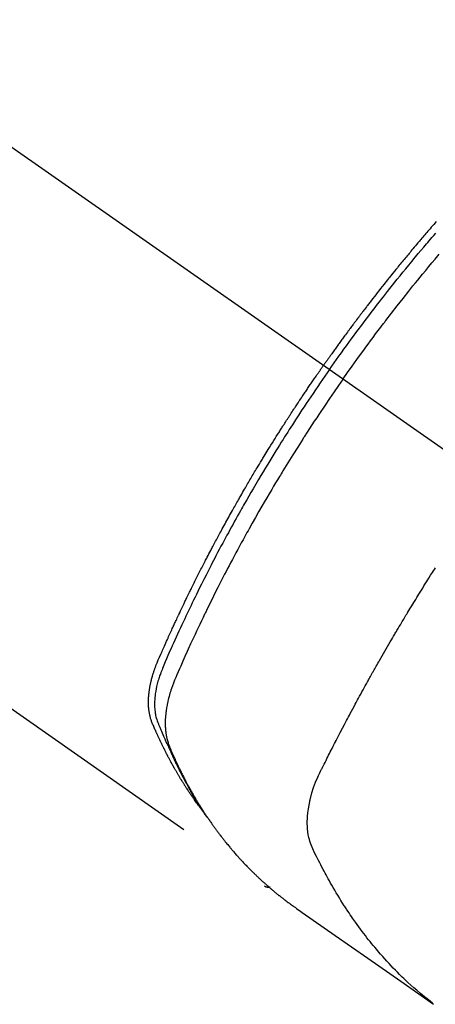
# Model space of a CAD drawing. Extents: x 28088 to 54233, y -21830 to -13430.
# Drawn here: x 29575 to 29596, y -14923 to -14874 of the extents above; entities that cross this region are included whole.
import ezdxf

# ---------------------------------------------------------------- set-up
doc = ezdxf.new("R2010")
doc.units = 0
doc.header["$LTSCALE"] = 50
doc.header["$MEASUREMENT"] = 0
doc.linetypes.add('CENTER2', pattern=[1.125, 0.75, -0.125, 0.125, -0.125])
doc.linetypes.add('HIDDEN', pattern=[0.375, 0.25, -0.125])
doc.layers.add('150-機器', color=8, linetype='CONTINUOUS')

msp = doc.modelspace()

# ---------------------------------------------------------------- linework, layer by layer
at = {"layer": '150-機器', "color": 13, "linetype": 'CENTER2'}
msp.add_line((29386.155, -14748.223), (29630.173, -14919.087), dxfattribs=at)
at = {"layer": '150-機器', "color": 13, "linetype": 'HIDDEN'}
msp.add_line((29527.114, -14874.927), (29587.458, -14917.18), dxfattribs=at)
for points in [[(29596.007, -14884.067), (29595.944, -14884.139), (29595.882, -14884.21), (29595.82, -14884.282), (29595.758, -14884.353), (29595.696, -14884.425), (29595.634, -14884.497), (29595.584, -14884.554), (29595.534, -14884.612), (29595.485, -14884.67), (29595.435, -14884.728), (29595.386, -14884.786), (29595.336, -14884.844), (29595.287, -14884.902), (29595.237, -14884.96), (29595.2, -14885.004), (29595.163, -14885.048), (29595.126, -14885.091), (29595.09, -14885.135), (29595.028, -14885.208), (29594.966, -14885.28), (29594.905, -14885.353), (29594.844, -14885.427), (29594.795, -14885.485), (29594.746, -14885.544), (29594.698, -14885.603), (29594.649, -14885.661), (29594.6, -14885.72), (29594.551, -14885.779), (29594.503, -14885.838), (29594.454, -14885.896), (29594.405, -14885.955), (29594.357, -14886.014), (29594.308, -14886.073), (29594.26, -14886.132), (29594.212, -14886.191), (29594.164, -14886.25), (29594.115, -14886.309), (29594.067, -14886.368), (29593.995, -14886.457), (29593.923, -14886.547), (29593.851, -14886.636), (29593.779, -14886.725), (29593.743, -14886.77), (29593.707, -14886.814), (29593.671, -14886.859), (29593.635, -14886.904), (29593.576, -14886.978), (29593.516, -14887.053), (29593.457, -14887.128), (29593.398, -14887.203), (29593.315, -14887.308), (29593.232, -14887.413), (29593.149, -14887.519), (29593.066, -14887.624), (29592.996, -14887.715), (29592.925, -14887.806), (29592.854, -14887.897), (29592.784, -14887.988), (29592.749, -14888.033), (29592.713, -14888.079), (29592.678, -14888.124), (29592.643, -14888.17), (29592.613, -14888.209), (29592.584, -14888.247), (29592.554, -14888.286), (29592.525, -14888.325), (29592.484, -14888.378), (29592.444, -14888.431), (29592.403, -14888.484), (29592.363, -14888.537), (29592.34, -14888.567), (29592.316, -14888.598), (29592.293, -14888.629), (29592.269, -14888.66), (29592.246, -14888.69), (29592.223, -14888.721), (29592.2, -14888.751), (29592.176, -14888.782), (29592.165, -14888.798), (29592.154, -14888.813), (29592.142, -14888.828), (29592.131, -14888.844), (29592.085, -14888.906), (29592.039, -14888.967), (29591.993, -14889.028), (29591.946, -14889.09), (29591.923, -14889.121), (29591.9, -14889.151), (29591.877, -14889.182), (29591.854, -14889.213), (29591.82, -14889.259), (29591.785, -14889.305), (29591.751, -14889.351), (29591.716, -14889.397), (29591.693, -14889.428), (29591.671, -14889.459), (29591.648, -14889.49), (29591.625, -14889.521), (29591.58, -14889.583), (29591.534, -14889.644), (29591.489, -14889.706), (29591.444, -14889.768), (29591.41, -14889.814), (29591.376, -14889.861), (29591.342, -14889.908), (29591.308, -14889.954), (29591.274, -14890.001), (29591.241, -14890.047), (29591.207, -14890.094), (29591.173, -14890.141), (29591.139, -14890.187), (29591.105, -14890.234), (29591.071, -14890.28), (29591.037, -14890.327), (29591.004, -14890.374), (29590.97, -14890.421), (29590.937, -14890.468), (29590.904, -14890.515), (29590.87, -14890.561), (29590.837, -14890.608), (29590.804, -14890.655), (29590.77, -14890.701), (29590.748, -14890.733), (29590.726, -14890.764), (29590.704, -14890.795), (29590.681, -14890.827), (29590.657, -14890.861), (29590.632, -14890.896), (29590.608, -14890.93), (29590.583, -14890.965), (29590.569, -14890.985), (29590.555, -14891.006), (29590.54, -14891.026), (29590.526, -14891.046), (29590.509, -14891.07), (29590.493, -14891.093), (29590.476, -14891.117), (29590.46, -14891.14), (29590.443, -14891.163), (29590.427, -14891.187), (29590.411, -14891.21), (29590.394, -14891.234)], [(29590.688, -14891.439), (29590.805, -14891.273), (29590.923, -14891.107), (29591.04, -14890.941), (29591.158, -14890.776), (29591.281, -14890.604), (29591.404, -14890.433), (29591.528, -14890.262), (29591.653, -14890.092), (29591.768, -14889.934), (29591.884, -14889.776), (29592, -14889.618), (29592.116, -14889.461), (29592.291, -14889.227), (29592.466, -14888.994), (29592.642, -14888.762), (29592.819, -14888.531), (29592.907, -14888.416), (29592.995, -14888.301), (29593.084, -14888.187), (29593.173, -14888.072), (29593.274, -14887.942), (29593.376, -14887.812), (29593.477, -14887.682), (29593.579, -14887.552), (29593.7, -14887.399), (29593.822, -14887.246), (29593.943, -14887.094), (29594.065, -14886.942), (29594.207, -14886.766), (29594.348, -14886.592), (29594.49, -14886.417), (29594.633, -14886.243), (29594.718, -14886.139), (29594.804, -14886.035), (29594.889, -14885.932), (29594.975, -14885.828), (29595.11, -14885.667), (29595.244, -14885.507), (29595.379, -14885.347), (29595.514, -14885.187), (29595.582, -14885.108), (29595.65, -14885.028), (29595.718, -14884.948), (29595.786, -14884.869), (29595.883, -14884.756), (29595.98, -14884.642)], [(29591.365, -14891.913), (29591.592, -14891.592), (29591.82, -14891.271), (29592.049, -14890.951), (29592.279, -14890.632), (29592.391, -14890.478), (29592.503, -14890.325), (29592.615, -14890.172), (29592.728, -14890.02), (29592.858, -14889.846), (29592.988, -14889.672), (29593.118, -14889.498), (29593.249, -14889.325), (29593.282, -14889.282), (29593.314, -14889.238), (29593.347, -14889.195), (29593.38, -14889.152), (29593.408, -14889.115), (29593.437, -14889.078), (29593.465, -14889.04), (29593.494, -14889.003), (29593.779, -14888.633), (29594.066, -14888.264), (29594.354, -14887.896), (29594.645, -14887.53), (29594.695, -14887.467), (29594.746, -14887.403), (29594.796, -14887.34), (29594.847, -14887.277), (29594.966, -14887.13), (29595.085, -14886.983), (29595.204, -14886.837), (29595.324, -14886.69), (29595.478, -14886.503), (29595.632, -14886.316), (29595.787, -14886.129), (29595.943, -14885.943), (29596.151, -14885.696)], [(29584.265, -14913.29), (29584.224, -14913.237), (29584.183, -14913.183), (29584.142, -14913.13), (29584.102, -14913.076), (29584.068, -14913.03), (29584.035, -14912.983), (29584.002, -14912.937), (29583.969, -14912.891), (29583.956, -14912.871), (29583.942, -14912.852), (29583.929, -14912.832), (29583.915, -14912.813), (29583.893, -14912.782), (29583.872, -14912.751), (29583.85, -14912.72), (29583.828, -14912.688), (29583.809, -14912.661), (29583.791, -14912.634), (29583.772, -14912.606), (29583.753, -14912.578), (29583.732, -14912.547), (29583.711, -14912.515), (29583.69, -14912.483), (29583.668, -14912.451), (29583.631, -14912.395), (29583.595, -14912.339), (29583.558, -14912.284), (29583.522, -14912.228), (29583.506, -14912.203), (29583.491, -14912.179), (29583.475, -14912.155), (29583.46, -14912.131), (29583.445, -14912.107), (29583.429, -14912.082), (29583.414, -14912.058), (29583.398, -14912.033), (29583.383, -14912.008), (29583.368, -14911.984), (29583.353, -14911.959), (29583.337, -14911.934), (29583.327, -14911.918), (29583.317, -14911.902), (29583.307, -14911.885), (29583.297, -14911.869), (29583.277, -14911.836), (29583.257, -14911.803), (29583.237, -14911.77), (29583.217, -14911.737), (29583.202, -14911.712), (29583.187, -14911.687), (29583.172, -14911.662), (29583.157, -14911.637), (29583.137, -14911.604), (29583.118, -14911.571), (29583.098, -14911.537), (29583.079, -14911.504), (29583.064, -14911.478), (29583.05, -14911.453), (29583.035, -14911.428), (29583.02, -14911.403), (29583.006, -14911.378), (29582.991, -14911.352), (29582.977, -14911.327), (29582.962, -14911.301), (29582.953, -14911.284), (29582.943, -14911.267), (29582.933, -14911.25), (29582.924, -14911.233), (29582.914, -14911.216), (29582.905, -14911.199), (29582.895, -14911.182), (29582.886, -14911.165), (29582.862, -14911.123), (29582.839, -14911.08), (29582.815, -14911.037), (29582.791, -14910.994), (29582.773, -14910.96), (29582.754, -14910.926), (29582.736, -14910.891), (29582.717, -14910.857), (29582.698, -14910.822), (29582.68, -14910.787), (29582.661, -14910.752), (29582.643, -14910.718), (29582.632, -14910.696), (29582.62, -14910.674), (29582.609, -14910.652), (29582.598, -14910.63), (29582.578, -14910.591), (29582.558, -14910.551), (29582.538, -14910.512), (29582.517, -14910.473), (29582.5, -14910.437), (29582.482, -14910.402), (29582.464, -14910.367), (29582.446, -14910.331), (29582.433, -14910.305), (29582.42, -14910.278), (29582.407, -14910.252), (29582.394, -14910.225), (29582.38, -14910.198), (29582.367, -14910.171), (29582.354, -14910.145), (29582.341, -14910.118), (29582.333, -14910.1), (29582.324, -14910.082), (29582.315, -14910.064), (29582.307, -14910.046), (29582.273, -14909.974), (29582.238, -14909.902), (29582.204, -14909.83), (29582.171, -14909.757), (29582.158, -14909.73), (29582.146, -14909.703), (29582.134, -14909.676), (29582.122, -14909.649), (29582.109, -14909.621), (29582.096, -14909.594), (29582.084, -14909.567), (29582.072, -14909.539), (29582.063, -14909.521), (29582.055, -14909.502), (29582.047, -14909.484), (29582.039, -14909.466), (29582.019, -14909.419), (29581.999, -14909.373), (29581.979, -14909.327), (29581.959, -14909.281), (29581.939, -14909.235), (29581.919, -14909.189), (29581.899, -14909.142), (29581.879, -14909.096), (29581.864, -14909.057), (29581.848, -14909.019), (29581.833, -14908.981), (29581.819, -14908.942), (29581.805, -14908.904), (29581.793, -14908.865), (29581.781, -14908.826), (29581.771, -14908.787), (29581.761, -14908.749), (29581.751, -14908.711), (29581.743, -14908.673), (29581.734, -14908.635), (29581.726, -14908.595), (29581.719, -14908.555), (29581.712, -14908.515), (29581.706, -14908.475), (29581.702, -14908.447), (29581.699, -14908.418), (29581.696, -14908.389), (29581.693, -14908.361), (29581.688, -14908.312), (29581.683, -14908.262), (29581.68, -14908.213), (29581.677, -14908.164), (29581.676, -14908.13), (29581.675, -14908.096), (29581.674, -14908.063), (29581.674, -14908.029), (29581.674, -14907.991), (29581.675, -14907.953), (29581.676, -14907.915), (29581.677, -14907.877), (29581.678, -14907.849), (29581.679, -14907.821), (29581.68, -14907.793), (29581.682, -14907.765), (29581.686, -14907.711), (29581.69, -14907.658), (29581.695, -14907.604), (29581.701, -14907.55), (29581.706, -14907.51), (29581.712, -14907.47), (29581.717, -14907.43), (29581.723, -14907.39), (29581.728, -14907.357), (29581.734, -14907.323), (29581.739, -14907.29), (29581.745, -14907.257), (29581.749, -14907.234), (29581.754, -14907.212), (29581.758, -14907.189), (29581.763, -14907.167), (29581.768, -14907.14), (29581.773, -14907.114), (29581.779, -14907.088), (29581.784, -14907.061), (29581.789, -14907.039), (29581.795, -14907.016), (29581.8, -14906.993), (29581.805, -14906.97), (29581.812, -14906.943), (29581.819, -14906.917), (29581.826, -14906.89), (29581.833, -14906.863), (29581.84, -14906.836), (29581.847, -14906.808), (29581.854, -14906.781), (29581.862, -14906.754), (29581.868, -14906.731), (29581.875, -14906.708), (29581.882, -14906.684), (29581.889, -14906.661), (29581.897, -14906.634), (29581.906, -14906.607), (29581.914, -14906.58), (29581.922, -14906.553), (29581.934, -14906.518), (29581.945, -14906.483), (29581.957, -14906.448), (29581.969, -14906.414), (29581.978, -14906.387), (29581.988, -14906.36), (29581.998, -14906.333), (29582.008, -14906.306), (29582.018, -14906.279), (29582.028, -14906.252), (29582.038, -14906.225), (29582.048, -14906.198), (29582.105, -14906.054), (29582.165, -14905.912), (29582.227, -14905.77), (29582.289, -14905.629), (29582.319, -14905.562), (29582.348, -14905.494), (29582.378, -14905.427), (29582.407, -14905.36), (29582.422, -14905.326), (29582.437, -14905.292), (29582.452, -14905.258), (29582.467, -14905.225), (29582.504, -14905.14), (29582.541, -14905.056), (29582.579, -14904.973), (29582.616, -14904.889), (29582.647, -14904.821), (29582.677, -14904.754), (29582.707, -14904.687), (29582.738, -14904.62), (29582.769, -14904.552), (29582.799, -14904.485), (29582.83, -14904.417), (29582.861, -14904.35), (29582.884, -14904.3), (29582.907, -14904.249), (29582.93, -14904.199), (29582.953, -14904.148), (29582.977, -14904.098), (29583, -14904.048), (29583.023, -14903.997), (29583.047, -14903.947), (29583.078, -14903.88), (29583.11, -14903.812), (29583.141, -14903.745), (29583.173, -14903.677), (29583.18, -14903.66), (29583.188, -14903.644), (29583.196, -14903.627), (29583.204, -14903.61), (29583.228, -14903.559), (29583.252, -14903.509), (29583.276, -14903.459), (29583.3, -14903.408), (29583.348, -14903.307), (29583.396, -14903.207), (29583.444, -14903.106), (29583.492, -14903.005), (29583.517, -14902.955), (29583.541, -14902.904), (29583.565, -14902.854), (29583.589, -14902.804), (29583.606, -14902.77), (29583.622, -14902.736), (29583.638, -14902.703), (29583.654, -14902.669), (29583.671, -14902.636), (29583.687, -14902.602), (29583.704, -14902.569), (29583.72, -14902.535), (29583.745, -14902.484), (29583.77, -14902.434), (29583.794, -14902.383), (29583.819, -14902.333), (29583.852, -14902.266), (29583.886, -14902.199), (29583.919, -14902.131), (29583.952, -14902.064), (29583.986, -14901.997), (29584.019, -14901.93), (29584.053, -14901.862), (29584.086, -14901.795), (29584.12, -14901.728), (29584.154, -14901.661), (29584.187, -14901.594), (29584.221, -14901.527), (29584.255, -14901.46), (29584.289, -14901.393), (29584.323, -14901.326), (29584.358, -14901.26), (29584.392, -14901.193), (29584.426, -14901.126), (29584.461, -14901.059), (29584.495, -14900.992), (29584.521, -14900.942), (29584.547, -14900.891), (29584.573, -14900.841), (29584.599, -14900.791), (29584.643, -14900.708), (29584.686, -14900.624), (29584.73, -14900.541), (29584.773, -14900.457), (29584.799, -14900.407), (29584.826, -14900.357), (29584.852, -14900.307), (29584.878, -14900.257), (29584.914, -14900.19), (29584.949, -14900.123), (29584.985, -14900.057), (29585.02, -14899.99), (29585.056, -14899.923), (29585.092, -14899.857), (29585.127, -14899.79), (29585.163, -14899.723), (29585.199, -14899.657), (29585.235, -14899.59), (29585.271, -14899.524), (29585.307, -14899.457), (29585.352, -14899.374), (29585.397, -14899.291), (29585.443, -14899.208), (29585.489, -14899.125), (29585.534, -14899.041), (29585.58, -14898.958), (29585.625, -14898.875), (29585.671, -14898.792), (29585.717, -14898.709), (29585.763, -14898.627), (29585.809, -14898.544), (29585.856, -14898.461), (29585.893, -14898.395), (29585.93, -14898.328), (29585.968, -14898.262), (29586.005, -14898.196), (29586.043, -14898.129), (29586.08, -14898.063), (29586.118, -14897.996), (29586.156, -14897.93), (29586.184, -14897.88), (29586.212, -14897.831), (29586.241, -14897.781), (29586.269, -14897.732), (29586.316, -14897.649), (29586.364, -14897.566), (29586.412, -14897.483), (29586.459, -14897.401), (29586.498, -14897.335), (29586.536, -14897.269), (29586.575, -14897.203), (29586.613, -14897.137), (29586.652, -14897.072), (29586.69, -14897.006), (29586.729, -14896.94), (29586.767, -14896.874), (29586.806, -14896.808), (29586.845, -14896.742), (29586.883, -14896.677), (29586.922, -14896.611), (29586.961, -14896.545), (29587, -14896.48), (29587.04, -14896.415), (29587.079, -14896.349), (29587.138, -14896.251), (29587.197, -14896.152), (29587.256, -14896.054), (29587.315, -14895.956), (29587.345, -14895.907), (29587.374, -14895.858), (29587.404, -14895.809), (29587.434, -14895.76), (29587.484, -14895.679), (29587.534, -14895.597), (29587.584, -14895.516), (29587.634, -14895.434), (29587.705, -14895.32), (29587.775, -14895.206), (29587.846, -14895.093), (29587.916, -14894.979), (29587.977, -14894.882), (29588.039, -14894.784), (29588.1, -14894.687), (29588.161, -14894.589), (29588.192, -14894.541), (29588.223, -14894.492), (29588.254, -14894.443), (29588.284, -14894.394), (29588.311, -14894.353), (29588.337, -14894.312), (29588.363, -14894.271), (29588.389, -14894.23), (29588.425, -14894.174), (29588.461, -14894.118), (29588.497, -14894.062), (29588.533, -14894.006), (29588.554, -14893.974), (29588.575, -14893.941), (29588.596, -14893.908), (29588.617, -14893.876), (29588.638, -14893.844), (29588.658, -14893.811), (29588.679, -14893.779), (29588.7, -14893.747), (29588.711, -14893.731), (29588.721, -14893.715), (29588.732, -14893.699), (29588.743, -14893.683), (29588.785, -14893.618), (29588.827, -14893.554), (29588.869, -14893.49), (29588.911, -14893.425), (29588.932, -14893.393), (29588.953, -14893.361), (29588.974, -14893.329), (29588.995, -14893.297), (29589.026, -14893.248), (29589.058, -14893.2), (29589.089, -14893.152), (29589.121, -14893.104), (29589.142, -14893.072), (29589.163, -14893.04), (29589.185, -14893.008), (29589.206, -14892.976), (29589.248, -14892.912), (29589.291, -14892.848), (29589.333, -14892.785), (29589.376, -14892.721), (29589.408, -14892.673), (29589.44, -14892.625), (29589.472, -14892.578), (29589.505, -14892.53), (29589.537, -14892.482), (29589.569, -14892.434), (29589.601, -14892.387), (29589.634, -14892.339), (29589.666, -14892.291), (29589.698, -14892.243), (29589.73, -14892.196), (29589.762, -14892.148), (29589.795, -14892.1), (29589.828, -14892.053), (29589.86, -14892.006), (29589.893, -14891.958), (29589.925, -14891.911), (29589.958, -14891.864), (29589.99, -14891.816), (29590.023, -14891.769), (29590.045, -14891.737), (29590.066, -14891.706), (29590.088, -14891.674), (29590.11, -14891.643), (29590.134, -14891.608), (29590.158, -14891.573), (29590.183, -14891.538), (29590.207, -14891.503), (29590.221, -14891.483), (29590.235, -14891.462), (29590.249, -14891.442), (29590.263, -14891.422), (29590.279, -14891.398), (29590.296, -14891.374), (29590.312, -14891.351), (29590.329, -14891.327), (29590.345, -14891.304), (29590.361, -14891.28), (29590.378, -14891.257), (29590.394, -14891.234)], [(29590.688, -14891.439), (29590.572, -14891.606), (29590.456, -14891.773), (29590.34, -14891.94), (29590.225, -14892.108), (29590.106, -14892.282), (29589.988, -14892.457), (29589.87, -14892.631), (29589.752, -14892.806), (29589.643, -14892.969), (29589.534, -14893.132), (29589.425, -14893.295), (29589.317, -14893.458), (29589.158, -14893.702), (29588.999, -14893.946), (29588.841, -14894.191), (29588.684, -14894.436), (29588.606, -14894.559), (29588.528, -14894.681), (29588.451, -14894.803), (29588.374, -14894.926), (29588.286, -14895.065), (29588.199, -14895.205), (29588.111, -14895.345), (29588.024, -14895.486), (29587.922, -14895.652), (29587.82, -14895.818), (29587.718, -14895.985), (29587.617, -14896.151), (29587.5, -14896.344), (29587.384, -14896.537), (29587.269, -14896.73), (29587.154, -14896.923), (29587.086, -14897.039), (29587.017, -14897.155), (29586.949, -14897.271), (29586.882, -14897.387), (29586.776, -14897.568), (29586.672, -14897.749), (29586.568, -14897.931), (29586.464, -14898.113), (29586.412, -14898.204), (29586.36, -14898.295), (29586.309, -14898.386), (29586.257, -14898.477), (29586.184, -14898.607), (29586.111, -14898.737), (29586.038, -14898.867), (29585.966, -14898.997), (29585.887, -14899.141), (29585.808, -14899.284), (29585.73, -14899.428), (29585.651, -14899.572), (29585.58, -14899.703), (29585.51, -14899.833), (29585.439, -14899.964), (29585.369, -14900.095), (29585.285, -14900.252), (29585.202, -14900.409), (29585.118, -14900.566), (29585.036, -14900.724), (29584.974, -14900.842), (29584.913, -14900.961), (29584.852, -14901.079), (29584.791, -14901.198), (29584.757, -14901.263), (29584.723, -14901.329), (29584.69, -14901.395), (29584.656, -14901.461), (29584.543, -14901.685), (29584.43, -14901.909), (29584.317, -14902.133), (29584.206, -14902.358), (29584.135, -14902.503), (29584.063, -14902.648), (29583.993, -14902.794), (29583.922, -14902.939), (29583.858, -14903.071), (29583.794, -14903.204), (29583.731, -14903.336), (29583.667, -14903.468), (29583.604, -14903.601), (29583.541, -14903.733), (29583.478, -14903.865), (29583.415, -14903.998), (29583.341, -14904.157), (29583.266, -14904.316), (29583.192, -14904.475), (29583.119, -14904.634), (29583.052, -14904.78), (29582.985, -14904.926), (29582.919, -14905.072), (29582.852, -14905.218), (29582.798, -14905.337), (29582.744, -14905.457), (29582.69, -14905.576), (29582.638, -14905.696), (29582.571, -14905.856), (29582.507, -14906.016), (29582.443, -14906.176), (29582.378, -14906.336), (29582.349, -14906.406), (29582.321, -14906.476), (29582.292, -14906.546), (29582.265, -14906.616), (29582.244, -14906.673), (29582.224, -14906.729), (29582.205, -14906.786), (29582.187, -14906.843), (29582.166, -14906.91), (29582.146, -14906.977), (29582.127, -14907.044), (29582.11, -14907.111), (29582.08, -14907.232), (29582.055, -14907.354), (29582.033, -14907.476), (29582.014, -14907.6), (29582.002, -14907.696), (29581.992, -14907.792), (29581.985, -14907.888), (29581.98, -14907.985), (29581.978, -14908.058), (29581.978, -14908.132), (29581.979, -14908.205), (29581.982, -14908.278), (29581.986, -14908.349), (29581.993, -14908.42), (29582.001, -14908.49), (29582.011, -14908.56), (29582.02, -14908.621), (29582.032, -14908.682), (29582.045, -14908.743), (29582.06, -14908.802), (29582.084, -14908.877), (29582.11, -14908.951), (29582.138, -14909.024), (29582.167, -14909.097), (29582.181, -14909.131), (29582.194, -14909.165), (29582.208, -14909.199), (29582.222, -14909.233), (29582.237, -14909.272), (29582.253, -14909.311), (29582.269, -14909.35), (29582.285, -14909.389), (29582.319, -14909.471), (29582.353, -14909.552), (29582.388, -14909.633), (29582.423, -14909.714), (29582.437, -14909.747), (29582.452, -14909.78), (29582.466, -14909.813), (29582.481, -14909.847), (29582.501, -14909.892), (29582.521, -14909.937), (29582.542, -14909.982), (29582.563, -14910.027), (29582.591, -14910.084), (29582.62, -14910.141), (29582.648, -14910.198), (29582.676, -14910.255), (29582.696, -14910.299), (29582.715, -14910.344), (29582.734, -14910.388), (29582.753, -14910.433), (29582.767, -14910.464), (29582.78, -14910.495), (29582.794, -14910.526), (29582.808, -14910.557), (29582.849, -14910.649), (29582.891, -14910.741), (29582.933, -14910.832), (29582.976, -14910.924), (29582.998, -14910.972), (29583.021, -14911.019), (29583.043, -14911.067), (29583.066, -14911.115), (29583.083, -14911.149), (29583.1, -14911.183), (29583.116, -14911.218), (29583.133, -14911.252), (29583.15, -14911.286), (29583.167, -14911.32), (29583.184, -14911.354), (29583.201, -14911.388), (29583.224, -14911.435), (29583.248, -14911.482), (29583.272, -14911.528), (29583.296, -14911.575), (29583.322, -14911.626), (29583.348, -14911.676), (29583.374, -14911.727), (29583.401, -14911.778), (29583.418, -14911.811), (29583.436, -14911.844), (29583.454, -14911.878), (29583.472, -14911.911), (29583.489, -14911.945), (29583.507, -14911.978), (29583.525, -14912.012), (29583.542, -14912.045), (29583.56, -14912.078), (29583.578, -14912.111), (29583.596, -14912.144), (29583.614, -14912.177), (29583.651, -14912.243), (29583.687, -14912.309), (29583.723, -14912.375), (29583.76, -14912.441), (29583.773, -14912.465), (29583.787, -14912.49), (29583.801, -14912.514), (29583.815, -14912.539), (29583.838, -14912.58), (29583.861, -14912.621), (29583.884, -14912.662), (29583.908, -14912.702), (29583.933, -14912.747), (29583.959, -14912.791), (29583.986, -14912.836), (29584.012, -14912.88), (29584.043, -14912.932), (29584.074, -14912.984), (29584.105, -14913.036), (29584.137, -14913.087), (29584.152, -14913.111), (29584.166, -14913.134), (29584.181, -14913.157), (29584.196, -14913.181), (29584.226, -14913.227), (29584.256, -14913.274), (29584.286, -14913.321), (29584.316, -14913.367), (29584.339, -14913.402), (29584.362, -14913.436), (29584.385, -14913.471), (29584.408, -14913.505), (29584.424, -14913.528), (29584.44, -14913.55), (29584.456, -14913.573), (29584.472, -14913.595), (29584.506, -14913.643), (29584.541, -14913.691), (29584.576, -14913.739), (29584.611, -14913.786)], [(29591.365, -14891.913), (29591.141, -14892.237), (29590.917, -14892.561), (29590.694, -14892.885), (29590.473, -14893.211), (29590.367, -14893.368), (29590.262, -14893.526), (29590.157, -14893.684), (29590.052, -14893.842), (29589.933, -14894.023), (29589.814, -14894.205), (29589.695, -14894.387), (29589.577, -14894.569), (29589.548, -14894.614), (29589.518, -14894.66), (29589.489, -14894.705), (29589.459, -14894.751), (29589.434, -14894.79), (29589.409, -14894.83), (29589.384, -14894.869), (29589.358, -14894.909), (29589.108, -14895.304), (29588.859, -14895.699), (29588.612, -14896.096), (29588.368, -14896.494), (29588.325, -14896.563), (29588.283, -14896.633), (29588.241, -14896.702), (29588.199, -14896.771), (29588.102, -14896.933), (29588.004, -14897.095), (29587.908, -14897.257), (29587.811, -14897.42), (29587.688, -14897.629), (29587.565, -14897.838), (29587.442, -14898.047), (29587.321, -14898.257), (29587.16, -14898.537), (29587, -14898.818), (29586.841, -14899.099), (29586.684, -14899.381), (29586.632, -14899.474), (29586.58, -14899.568), (29586.528, -14899.662), (29586.476, -14899.756), (29586.385, -14899.921), (29586.295, -14900.085), (29586.206, -14900.25), (29586.116, -14900.415), (29586.028, -14900.58), (29585.94, -14900.745), (29585.852, -14900.911), (29585.765, -14901.076), (29585.69, -14901.218), (29585.616, -14901.36), (29585.542, -14901.502), (29585.468, -14901.644), (29585.383, -14901.81), (29585.297, -14901.976), (29585.213, -14902.142), (29585.128, -14902.308), (29584.985, -14902.593), (29584.843, -14902.878), (29584.701, -14903.163), (29584.562, -14903.449), (29584.539, -14903.497), (29584.516, -14903.544), (29584.493, -14903.592), (29584.47, -14903.64), (29584.39, -14903.806), (29584.31, -14903.973), (29584.23, -14904.14), (29584.151, -14904.307), (29584.072, -14904.474), (29583.994, -14904.641), (29583.916, -14904.808), (29583.839, -14904.975), (29583.806, -14905.047), (29583.773, -14905.119), (29583.74, -14905.191), (29583.707, -14905.263), (29583.599, -14905.501), (29583.492, -14905.741), (29583.385, -14905.98), (29583.279, -14906.219), (29583.215, -14906.362), (29583.152, -14906.506), (29583.091, -14906.65), (29583.03, -14906.794), (29582.974, -14906.929), (29582.92, -14907.064), (29582.869, -14907.201), (29582.82, -14907.338), (29582.793, -14907.418), (29582.767, -14907.498), (29582.743, -14907.578), (29582.72, -14907.659), (29582.698, -14907.738), (29582.678, -14907.817), (29582.658, -14907.896), (29582.639, -14907.975), (29582.631, -14908.01), (29582.624, -14908.044), (29582.616, -14908.078), (29582.609, -14908.113), (29582.597, -14908.175), (29582.585, -14908.238), (29582.575, -14908.301), (29582.565, -14908.364), (29582.558, -14908.406), (29582.552, -14908.449), (29582.547, -14908.491), (29582.542, -14908.534), (29582.532, -14908.617), (29582.524, -14908.7), (29582.518, -14908.784), (29582.513, -14908.867), (29582.51, -14908.934), (29582.509, -14909.001), (29582.508, -14909.068), (29582.509, -14909.136), (29582.51, -14909.191), (29582.512, -14909.247), (29582.516, -14909.303), (29582.519, -14909.359), (29582.523, -14909.404), (29582.528, -14909.45), (29582.533, -14909.496), (29582.539, -14909.541), (29582.544, -14909.578), (29582.549, -14909.614), (29582.555, -14909.65), (29582.561, -14909.686), (29582.568, -14909.721), (29582.575, -14909.756), (29582.583, -14909.791), (29582.59, -14909.826), (29582.603, -14909.878), (29582.617, -14909.93), (29582.631, -14909.982), (29582.647, -14910.034), (29582.66, -14910.073), (29582.673, -14910.111), (29582.687, -14910.15), (29582.702, -14910.188), (29582.714, -14910.218), (29582.727, -14910.248), (29582.739, -14910.279), (29582.752, -14910.309), (29582.766, -14910.342), (29582.781, -14910.375), (29582.795, -14910.409), (29582.809, -14910.442), (29582.826, -14910.481), (29582.843, -14910.521), (29582.861, -14910.56), (29582.878, -14910.599), (29582.892, -14910.632), (29582.907, -14910.665), (29582.922, -14910.698), (29582.936, -14910.731), (29582.951, -14910.763), (29582.966, -14910.796), (29582.981, -14910.828), (29582.996, -14910.861), (29583.01, -14910.893), (29583.025, -14910.926), (29583.04, -14910.958), (29583.055, -14910.991), (29583.07, -14911.023), (29583.085, -14911.055), (29583.1, -14911.088), (29583.115, -14911.12), (29583.134, -14911.161), (29583.154, -14911.202), (29583.174, -14911.242), (29583.193, -14911.283), (29583.211, -14911.319), (29583.228, -14911.354), (29583.246, -14911.39), (29583.264, -14911.426), (29583.279, -14911.458), (29583.295, -14911.49), (29583.31, -14911.521), (29583.326, -14911.553), (29583.354, -14911.61), (29583.383, -14911.666), (29583.412, -14911.723), (29583.441, -14911.779), (29583.451, -14911.798), (29583.461, -14911.817), (29583.47, -14911.835), (29583.48, -14911.854), (29583.5, -14911.891), (29583.519, -14911.928), (29583.539, -14911.965), (29583.559, -14912.003), (29583.575, -14912.034), (29583.591, -14912.065), (29583.607, -14912.096), (29583.624, -14912.126), (29583.637, -14912.151), (29583.651, -14912.175), (29583.664, -14912.199), (29583.678, -14912.224), (29583.695, -14912.254), (29583.711, -14912.285), (29583.728, -14912.316), (29583.745, -14912.346), (29583.759, -14912.371), (29583.772, -14912.395), (29583.786, -14912.419), (29583.799, -14912.443), (29583.813, -14912.467), (29583.827, -14912.492), (29583.841, -14912.516), (29583.854, -14912.54), (29583.865, -14912.558), (29583.875, -14912.576), (29583.885, -14912.594), (29583.895, -14912.612), (29583.916, -14912.648), (29583.937, -14912.684), (29583.958, -14912.72), (29583.979, -14912.756), (29583.993, -14912.78), (29584.008, -14912.804), (29584.022, -14912.827), (29584.036, -14912.851), (29584.054, -14912.88), (29584.071, -14912.91), (29584.089, -14912.94), (29584.106, -14912.969), (29584.121, -14912.993), (29584.135, -14913.016), (29584.149, -14913.04), (29584.164, -14913.063), (29584.185, -14913.098), (29584.207, -14913.133), (29584.229, -14913.169), (29584.25, -14913.204), (29584.265, -14913.227), (29584.28, -14913.25), (29584.294, -14913.274), (29584.309, -14913.297), (29584.331, -14913.331), (29584.353, -14913.366), (29584.375, -14913.4), (29584.397, -14913.435), (29584.416, -14913.463), (29584.434, -14913.492), (29584.453, -14913.52), (29584.471, -14913.549), (29584.486, -14913.572), (29584.501, -14913.595), (29584.516, -14913.618), (29584.531, -14913.641), (29584.554, -14913.675), (29584.577, -14913.709), (29584.6, -14913.743), (29584.623, -14913.776), (29584.642, -14913.805), (29584.661, -14913.833), (29584.68, -14913.861), (29584.699, -14913.889), (29584.726, -14913.928), (29584.753, -14913.967), (29584.78, -14914.006), (29584.807, -14914.045), (29584.831, -14914.078), (29584.854, -14914.111), (29584.877, -14914.144), (29584.901, -14914.177), (29584.924, -14914.21), (29584.948, -14914.243), (29584.971, -14914.276), (29584.995, -14914.309), (29585.011, -14914.33), (29585.027, -14914.352), (29585.043, -14914.374), (29585.06, -14914.395), (29585.084, -14914.428), (29585.108, -14914.46), (29585.132, -14914.492), (29585.155, -14914.525), (29585.18, -14914.557), (29585.204, -14914.589), (29585.228, -14914.621), (29585.253, -14914.654), (29585.269, -14914.675), (29585.286, -14914.696), (29585.302, -14914.717), (29585.319, -14914.739), (29585.343, -14914.77), (29585.368, -14914.802), (29585.393, -14914.834), (29585.417, -14914.865), (29585.459, -14914.918), (29585.5, -14914.97), (29585.542, -14915.022), (29585.584, -14915.074), (29585.618, -14915.116), (29585.652, -14915.157), (29585.686, -14915.198), (29585.72, -14915.239), (29585.745, -14915.269), (29585.771, -14915.3), (29585.796, -14915.33), (29585.822, -14915.36), (29585.848, -14915.391), (29585.874, -14915.421), (29585.9, -14915.451), (29585.926, -14915.482), (29585.961, -14915.522), (29585.996, -14915.561), (29586.031, -14915.601), (29586.066, -14915.641), (29586.093, -14915.671), (29586.119, -14915.7), (29586.145, -14915.73), (29586.172, -14915.76), (29586.198, -14915.789), (29586.225, -14915.819), (29586.252, -14915.848), (29586.278, -14915.877), (29586.323, -14915.925), (29586.368, -14915.974), (29586.414, -14916.022), (29586.459, -14916.069), (29586.495, -14916.107), (29586.532, -14916.145), (29586.568, -14916.183), (29586.605, -14916.221), (29586.623, -14916.24), (29586.641, -14916.259), (29586.66, -14916.278), (29586.678, -14916.297), (29586.715, -14916.335), (29586.752, -14916.372), (29586.789, -14916.409), (29586.826, -14916.446), (29586.845, -14916.464), (29586.864, -14916.482), (29586.883, -14916.501), (29586.901, -14916.519), (29586.93, -14916.547), (29586.958, -14916.574), (29586.986, -14916.601), (29587.015, -14916.629), (29587.033, -14916.647), (29587.052, -14916.665), (29587.071, -14916.683), (29587.09, -14916.701), (29587.118, -14916.728), (29587.147, -14916.755), (29587.175, -14916.782), (29587.204, -14916.809), (29587.242, -14916.844), (29587.281, -14916.88), (29587.32, -14916.915), (29587.358, -14916.95), (29587.387, -14916.976), (29587.417, -14917.002), (29587.446, -14917.028), (29587.475, -14917.055), (29587.494, -14917.072), (29587.514, -14917.089), (29587.534, -14917.107), (29587.553, -14917.124), (29587.572, -14917.141), (29587.592, -14917.159), (29587.611, -14917.176), (29587.631, -14917.193), (29587.643, -14917.203), (29587.655, -14917.213), (29587.667, -14917.224), (29587.679, -14917.234), (29587.707, -14917.257), (29587.735, -14917.281), (29587.762, -14917.305), (29587.79, -14917.329), (29587.82, -14917.354), (29587.85, -14917.38), (29587.88, -14917.405), (29587.91, -14917.43), (29587.93, -14917.446), (29587.95, -14917.463), (29587.97, -14917.479), (29587.99, -14917.496), (29588.01, -14917.512), (29588.03, -14917.529), (29588.051, -14917.545), (29588.071, -14917.562), (29588.091, -14917.578), (29588.111, -14917.595), (29588.132, -14917.611), (29588.152, -14917.628), (29588.163, -14917.636), (29588.173, -14917.644), (29588.183, -14917.652), (29588.193, -14917.66), (29588.224, -14917.684), (29588.255, -14917.708), (29588.285, -14917.732), (29588.316, -14917.756), (29588.337, -14917.771), (29588.357, -14917.787), (29588.378, -14917.803), (29588.398, -14917.819), (29588.419, -14917.835), (29588.439, -14917.851), (29588.46, -14917.867), (29588.48, -14917.883), (29588.532, -14917.922), (29588.584, -14917.961), (29588.636, -14918), (29588.689, -14918.039), (29588.742, -14918.077), (29588.794, -14918.115), (29588.847, -14918.153), (29588.9, -14918.19), (29588.936, -14918.216), (29588.972, -14918.241), (29589.008, -14918.267), (29589.044, -14918.292), (29589.116, -14918.343), (29589.189, -14918.394), (29589.262, -14918.445), (29589.335, -14918.496), (29590.971, -14919.639), (29592.606, -14920.783), (29594.24, -14921.929), (29595.874, -14923.074)], [(29595.82, -14923.017), (29595.621, -14922.859), (29595.424, -14922.7), (29595.227, -14922.539), (29595.034, -14922.375), (29594.886, -14922.246), (29594.74, -14922.116), (29594.596, -14921.983), (29594.453, -14921.849), (29594.383, -14921.783), (29594.314, -14921.716), (29594.244, -14921.648), (29594.175, -14921.581), (29594.072, -14921.477), (29593.969, -14921.373), (29593.867, -14921.268), (29593.766, -14921.162), (29593.657, -14921.047), (29593.55, -14920.931), (29593.443, -14920.814), (29593.337, -14920.696), (29593.237, -14920.581), (29593.137, -14920.466), (29593.038, -14920.349), (29592.94, -14920.232), (29592.863, -14920.139), (29592.786, -14920.046), (29592.711, -14919.952), (29592.635, -14919.857), (29592.555, -14919.755), (29592.476, -14919.653), (29592.397, -14919.55), (29592.32, -14919.447), (29592.235, -14919.334), (29592.151, -14919.219), (29592.068, -14919.104), (29591.985, -14918.989), (29591.935, -14918.918), (29591.886, -14918.848), (29591.836, -14918.777), (29591.787, -14918.705), (29591.725, -14918.615), (29591.663, -14918.524), (29591.602, -14918.433), (29591.542, -14918.341), (29591.512, -14918.297), (29591.483, -14918.252), (29591.454, -14918.207), (29591.426, -14918.163), (29591.343, -14918.033), (29591.261, -14917.903), (29591.18, -14917.772), (29591.1, -14917.641), (29591.024, -14917.515), (29590.949, -14917.388), (29590.874, -14917.261), (29590.801, -14917.133), (29590.743, -14917.031), (29590.685, -14916.929), (29590.628, -14916.826), (29590.572, -14916.723), (29590.521, -14916.63), (29590.47, -14916.536), (29590.42, -14916.443), (29590.37, -14916.349), (29590.313, -14916.239), (29590.257, -14916.129), (29590.201, -14916.019), (29590.145, -14915.909), (29590.045, -14915.717), (29589.947, -14915.524), (29589.855, -14915.329), (29589.773, -14915.129), (29589.741, -14915.04), (29589.712, -14914.949), (29589.686, -14914.858), (29589.663, -14914.766), (29589.634, -14914.625), (29589.613, -14914.482), (29589.598, -14914.338), (29589.589, -14914.194), (29589.585, -14914.073), (29589.585, -14913.953), (29589.589, -14913.833), (29589.596, -14913.712), (29589.614, -14913.525), (29589.639, -14913.339), (29589.67, -14913.154), (29589.707, -14912.97), (29589.715, -14912.931), (29589.724, -14912.891), (29589.734, -14912.851), (29589.743, -14912.812), (29589.815, -14912.54), (29589.899, -14912.271), (29589.995, -14912.007), (29590.106, -14911.748), (29590.14, -14911.677), (29590.174, -14911.606), (29590.21, -14911.535), (29590.245, -14911.464), (29590.263, -14911.428), (29590.281, -14911.392), (29590.298, -14911.357), (29590.316, -14911.321), (29590.329, -14911.294), (29590.342, -14911.268), (29590.356, -14911.241), (29590.369, -14911.214), (29590.417, -14911.116), (29590.466, -14911.018), (29590.515, -14910.92), (29590.564, -14910.823), (29590.604, -14910.742), (29590.645, -14910.662), (29590.685, -14910.581), (29590.726, -14910.501), (29590.773, -14910.406), (29590.817, -14910.319), (29590.869, -14910.217), (29590.943, -14910.074), (29590.966, -14910.03), (29590.987, -14909.99), (29590.999, -14909.966), (29590.999, -14909.967), (29590.995, -14909.974), (29590.99, -14909.984), (29590.984, -14909.994), (29590.98, -14910.002), (29590.977, -14910.007), (29590.994, -14909.976), (29591.022, -14909.922), (29591.054, -14909.86), (29591.222, -14909.538), (29591.337, -14909.316), (29591.432, -14909.134), (29591.538, -14908.933), (29591.585, -14908.844), (29591.632, -14908.755), (29591.679, -14908.666), (29591.726, -14908.577), (29591.788, -14908.461), (29591.851, -14908.345), (29591.913, -14908.229), (29591.975, -14908.113), (29592.014, -14908.042), (29592.052, -14907.97), (29592.09, -14907.899), (29592.129, -14907.827), (29592.187, -14907.721), (29592.245, -14907.614), (29592.304, -14907.507), (29592.362, -14907.4), (29592.417, -14907.302), (29592.471, -14907.204), (29592.525, -14907.106), (29592.58, -14907.008), (29592.609, -14906.955), (29592.638, -14906.902), (29592.668, -14906.848), (29592.697, -14906.795), (29592.732, -14906.733), (29592.767, -14906.67), (29592.802, -14906.608), (29592.838, -14906.546), (29592.848, -14906.528), (29592.858, -14906.51), (29592.868, -14906.492), (29592.878, -14906.474), (29592.913, -14906.412), (29592.948, -14906.35), (29592.983, -14906.288), (29593.018, -14906.226), (29593.058, -14906.154), (29593.099, -14906.083), (29593.139, -14906.012), (29593.18, -14905.941), (29593.246, -14905.825), (29593.312, -14905.71), (29593.378, -14905.595), (29593.444, -14905.479), (29593.511, -14905.364), (29593.578, -14905.248), (29593.645, -14905.133), (29593.712, -14905.018), (29593.769, -14904.92), (29593.826, -14904.822), (29593.883, -14904.725), (29593.94, -14904.627), (29593.966, -14904.583), (29593.992, -14904.538), (29594.019, -14904.494), (29594.045, -14904.45), (29594.103, -14904.352), (29594.16, -14904.255), (29594.218, -14904.158), (29594.276, -14904.06), (29594.313, -14903.998), (29594.35, -14903.936), (29594.387, -14903.875), (29594.424, -14903.813), (29594.461, -14903.751), (29594.498, -14903.689), (29594.536, -14903.627), (29594.573, -14903.565), (29594.578, -14903.557), (29594.583, -14903.548), (29594.589, -14903.539), (29594.594, -14903.53), (29594.69, -14903.371), (29594.786, -14903.211), (29594.883, -14903.053), (29594.981, -14902.894), (29595.035, -14902.806), (29595.089, -14902.718), (29595.144, -14902.63), (29595.198, -14902.542), (29595.263, -14902.436), (29595.329, -14902.331), (29595.394, -14902.225), (29595.46, -14902.119), (29595.548, -14901.979), (29595.636, -14901.838), (29595.724, -14901.698), (29595.813, -14901.558), (29595.863, -14901.479), (29595.913, -14901.4), (29595.963, -14901.321)], [(29587.446, -14917.173), (29587.447, -14917.174), (29587.45, -14917.176), (29587.451, -14917.177), (29587.453, -14917.178), (29587.455, -14917.178), (29587.458, -14917.18), (29587.459, -14917.181), (29587.461, -14917.182), (29587.463, -14917.184), (29587.465, -14917.185), (29587.467, -14917.186), (29587.469, -14917.187), (29587.471, -14917.188), (29587.473, -14917.19), (29587.475, -14917.191), (29587.476, -14917.192), (29587.478, -14917.192), (29587.481, -14917.194), (29587.483, -14917.195), (29587.485, -14917.195), (29587.486, -14917.197), (29587.489, -14917.198), (29587.491, -14917.199), (29587.493, -14917.2), (29587.494, -14917.201), (29587.497, -14917.202), (29587.499, -14917.203), (29587.501, -14917.203), (29587.503, -14917.204), (29587.504, -14917.206), (29587.507, -14917.206), (29587.509, -14917.208), (29587.511, -14917.208), (29587.513, -14917.209), (29587.516, -14917.21), (29587.518, -14917.211), (29587.52, -14917.211), (29587.522, -14917.212), (29587.524, -14917.213), (29587.527, -14917.214), (29587.528, -14917.215), (29587.53, -14917.215), (29587.533, -14917.216), (29587.534, -14917.217), (29587.537, -14917.218), (29587.54, -14917.218), (29587.541, -14917.219), (29587.543, -14917.219), (29587.546, -14917.22), (29587.548, -14917.22), (29587.55, -14917.222), (29587.552, -14917.222), (29587.555, -14917.222), (29587.557, -14917.223), (29587.559, -14917.223), (29587.561, -14917.224), (29587.564, -14917.225), (29587.566, -14917.225), (29587.568, -14917.226), (29587.57, -14917.226), (29587.573, -14917.226), (29587.575, -14917.227), (29587.577, -14917.227), (29587.58, -14917.228), (29587.582, -14917.228), (29587.584, -14917.229), (29587.587, -14917.229), (29587.589, -14917.229), (29587.591, -14917.23), (29587.593, -14917.23), (29587.595, -14917.23), (29587.598, -14917.231), (29587.6, -14917.231), (29587.603, -14917.232), (29587.605, -14917.232), (29587.607, -14917.232), (29587.609, -14917.233), (29587.612, -14917.233), (29587.614, -14917.233), (29587.617, -14917.233), (29587.619, -14917.233), (29587.621, -14917.234), (29587.623, -14917.234), (29587.626, -14917.233), (29587.628, -14917.234), (29587.63, -14917.234), (29587.633, -14917.234), (29587.635, -14917.234), (29587.638, -14917.234), (29587.64, -14917.235), (29587.643, -14917.234), (29587.645, -14917.234), (29587.647, -14917.235), (29587.65, -14917.234), (29587.652, -14917.235), (29587.654, -14917.235), (29587.657, -14917.234), (29587.659, -14917.235), (29587.662, -14917.234), (29587.664, -14917.235), (29587.666, -14917.235), (29587.668, -14917.234), (29587.671, -14917.234), (29587.673, -14917.234), (29587.676, -14917.234), (29587.678, -14917.234), (29587.681, -14917.234), (29587.683, -14917.233), (29587.686, -14917.234), (29587.688, -14917.233), (29587.69, -14917.232), (29587.692, -14917.233), (29587.695, -14917.232), (29587.697, -14917.232), (29587.7, -14917.232), (29587.703, -14917.231), (29587.704, -14917.231), (29587.707, -14917.231), (29587.71, -14917.23), (29587.712, -14917.23), (29587.715, -14917.23), (29587.717, -14917.229), (29587.719, -14917.229), (29587.722, -14917.229), (29587.725, -14917.228), (29587.727, -14917.227), (29587.729, -14917.228)]]:
    msp.add_lwpolyline(points, dxfattribs=at)

doc.saveas('drawing.dxf')
